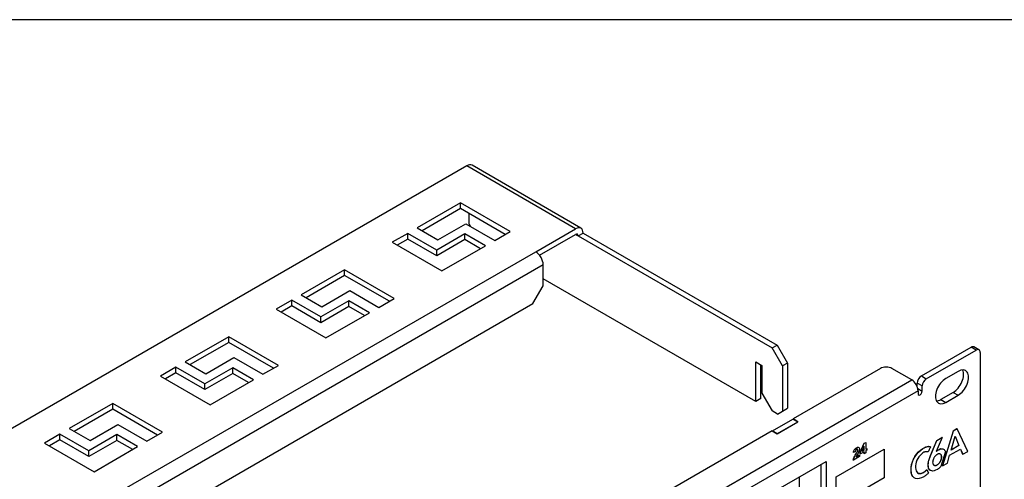
# Model space of a CAD drawing. Units: inches. Extents: x 0.6 to 16.4, y 0.7 to 10.3.
# Drawn here: x 3.6 to 6.4, y 9 to 10.3 of the extents above; entities that cross this region are included whole.
import ezdxf

# ---------------------------------------------------------------- set-up
doc = ezdxf.new("R2010")
doc.units = ezdxf.units.IN
doc.header["$MEASUREMENT"] = 0
for name, color, linetype in [('111483', 7, 'Continuous'), ('112193_BACK', 7, 'Continuous'), ('112193_FRONT', 7, 'Continuous'), ('112193_SILKSCREE', 7, 'Continuous'), ('Default', 7, 'Continuous'), ('FORMAT', 7, 'Continuous')]:
    doc.layers.add(name, color=color, linetype=linetype)

# ---------------------------------------------------------------- blocks, each defined once
blk = doc.blocks.new('SE')
at = {"layer": '112193_BACK', "color": 7, "linetype": 'Continuous'}
for p, q in [((5.72, 9.1365), (5.7777, 9.1698)), ((5.7341, 9.1284), (5.7918, 9.1617)), ((5.7777, 9.1698), (5.7918, 9.1617)), ((5.72, 9.1358), (5.72, 9.1365)), ((5.72, 9.1365), (5.7341, 9.1284)), ((5.7959, 9.005), (5.7959, 8.9112))]:
    blk.add_line(p, q, dxfattribs=at)
at = {"layer": '112193_FRONT', "color": 7, "linetype": 'Continuous'}
for p, q in [((6.1433, 9.2925), (6.2845, 9.3741)), ((6.1574, 9.2844), (6.2987, 9.3659)), ((6.2987, 9.3659), (6.2845, 9.3741)), ((6.307, 9.3668), (6.2929, 9.3749)), ((6.3104, 9.3591), (6.3104, 8.916)), ((6.0267, 9.3136), (5.7783, 9.1702)), ((6.1162, 9.281), (6.0597, 9.3136)), ((6.248, 9.3054), (6.2127, 9.285)), ((1.9955, 6.9019), (6.1162, 9.281)), ((6.1315, 9.2619), (6.1315, 9.2721)), ((6.1456, 9.264), (6.1315, 9.2721)), ((6.1433, 9.2925), (6.1574, 9.2844)), ((6.1338, 9.2504), (2.0132, 6.8713)), ((6.1332, 9.2562), (6.1456, 9.249)), ((6.1338, 9.2504), (6.1338, 9.2422)), ((6.1456, 9.249), (6.1456, 9.264)), ((6.2339, 9.2456), (6.1986, 9.2252)), ((6.2339, 9.2456), (6.248, 9.2375)), ((6.1986, 9.2252), (6.2127, 9.2171)), ((6.2127, 9.2171), (6.248, 9.2375)), ((5.7335, 9.128), (5.7924, 9.162)), ((5.7783, 9.1695), (5.7783, 9.1702)), ((5.7924, 9.162), (5.7783, 9.1702)), ((5.7194, 9.1362), (4.601, 8.4904)), ((5.7194, 9.1362), (5.7335, 9.128)), ((5.7359, 8.9703), (5.8725, 9.0492)), ((5.8725, 9.0492), (5.8725, 8.867)), ((5.8583, 8.8752), (5.8583, 9.041))]:
    blk.add_line(p, q, dxfattribs=at)
for centre, major_axis, start_param, end_param in [((6.2845, 9.3605), (-0.0083, -0.0144), 3.141593, 3.926991), ((6.2987, 9.3523), (-0.0083, -0.0144), 2.356194, 3.926991), ((6.0432, 9.3041), (0.0233, 0), 0.785398, 2.356194), ((6.2339, 9.2796), (-0.0208, -0.036), 0.785398, 2.795302), ((6.248, 9.2715), (-0.0208, -0.036), 0.785398, 3.926991), ((6.1162, 9.2606), (-0.0125, 0.0216), 3.926991, 5.497787), ((6.1433, 9.2789), (-0.0083, -0.0144), 3.926991, 5.497787), ((6.1574, 9.2708), (0.0083, 0.0144), 0.785398, 2.356194), ((6.2127, 9.2511), (0.0208, 0.036), 0.785398, 3.926991), ((6.1397, 9.2456), (0.00416, 0.00721), 2.356194, 5.497787), ((6.1986, 9.2592), (0.0208, 0.036), 3.487884, 3.926991)]:
    blk.add_ellipse(centre, major_axis=major_axis, ratio=0.57735, start_param=start_param, end_param=end_param, dxfattribs=at)
at = {"layer": '112193_SILKSCREE', "color": 7, "linetype": 'Continuous'}
for p, q in [((6.2337, 9.1357), (6.203, 9.0364)), ((6.234, 9.1356), (6.2033, 9.0362)), ((6.2446, 9.142), (6.2337, 9.1357)), ((6.234, 9.1356), (6.2337, 9.1357)), ((6.2449, 9.1418), (6.234, 9.1356)), ((6.2449, 9.1418), (6.2446, 9.142)), ((6.2753, 9.0779), (6.2449, 9.1418)), ((5.9696, 9.0754), (5.9808, 9.1009)), ((5.9699, 9.0753), (5.981, 9.1007)), ((5.9808, 9.1009), (5.985, 9.1033)), ((5.981, 9.1007), (5.9808, 9.1009)), ((5.981, 9.1007), (5.9852, 9.1031)), ((5.9852, 9.1031), (5.985, 9.1033)), ((5.9852, 9.1031), (5.9852, 9.0842)), ((6.1692, 9.0656), (6.1873, 9.1088)), ((6.1694, 9.0655), (6.1875, 9.1087)), ((6.2021, 9.1171), (6.1851, 9.0771)), ((6.1873, 9.1088), (6.2018, 9.1173)), ((6.1875, 9.1087), (6.1873, 9.1088)), ((6.1875, 9.1087), (6.2021, 9.1171)), ((6.2021, 9.1171), (6.2018, 9.1173)), ((6.228, 9.0816), (6.2391, 9.1212)), ((6.239, 9.1209), (6.2497, 9.0944)), ((6.2391, 9.1212), (6.2499, 9.0943)), ((5.9007, 9.0057), (6.0373, 9.0845)), ((5.901, 9.0055), (6.0375, 9.0844)), ((5.9506, 9.0743), (5.9504, 9.0744)), ((5.9555, 9.0765), (5.9506, 9.0743)), ((5.9699, 9.0753), (5.9696, 9.0754)), ((5.9696, 9.0705), (5.9696, 9.0754)), ((5.9804, 9.0765), (5.9699, 9.0704)), ((5.9699, 9.0704), (5.9699, 9.0753)), ((5.9804, 9.0916), (5.9745, 9.078)), ((5.9745, 9.078), (5.9804, 9.0814)), ((5.9747, 9.0783), (5.9802, 9.0815)), ((5.9802, 9.0815), (5.9802, 9.0911)), ((5.9804, 9.0814), (5.9802, 9.0815)), ((5.9802, 9.0706), (5.9802, 9.0763)), ((5.9804, 9.0814), (5.9804, 9.0916)), ((5.9804, 9.0704), (5.9804, 9.0765)), ((5.9852, 9.0732), (5.9804, 9.0704)), ((5.9852, 9.0844), (5.9882, 9.0862)), ((5.9852, 9.0842), (5.9884, 9.086)), ((5.9884, 9.0811), (5.9852, 9.0792)), ((5.9852, 9.0792), (5.9852, 9.0732)), ((5.9884, 9.086), (5.9882, 9.0862)), ((5.9884, 9.086), (5.9884, 9.0811)), ((6.0375, 9.0844), (6.0373, 9.0845)), ((6.0375, 9.0844), (6.0375, 9.0028)), ((6.1298, 9.0699), (6.1351, 9.0761)), ((6.13, 9.0698), (6.1354, 9.076)), ((6.1351, 9.0761), (6.1411, 9.0815)), ((6.1354, 9.076), (6.1351, 9.0761)), ((6.1354, 9.076), (6.1413, 9.0814)), ((6.1411, 9.0815), (6.1476, 9.0862)), ((6.1413, 9.0814), (6.1411, 9.0815)), ((6.1413, 9.0814), (6.1478, 9.086)), ((6.1477, 9.0734), (6.1435, 9.0701)), ((6.1476, 9.0862), (6.1513, 9.0883)), ((6.1478, 9.086), (6.1476, 9.0862)), ((6.1505, 9.0751), (6.1477, 9.0734)), ((6.1478, 9.086), (6.1515, 9.0881)), ((6.1518, 9.0757), (6.1505, 9.0751)), ((6.1513, 9.0883), (6.1537, 9.0894)), ((6.1515, 9.0881), (6.1513, 9.0883)), ((6.1515, 9.0881), (6.1539, 9.0893)), ((6.1532, 9.0762), (6.1518, 9.0757)), ((6.1546, 9.0766), (6.1532, 9.0762)), ((6.1537, 9.0894), (6.1561, 9.0904)), ((6.1539, 9.0893), (6.1537, 9.0894)), ((6.1539, 9.0893), (6.1563, 9.0902)), ((6.156, 9.0768), (6.1546, 9.0766)), ((6.1574, 9.0769), (6.156, 9.0768)), ((6.1561, 9.0904), (6.1584, 9.0911)), ((6.1563, 9.0902), (6.1561, 9.0904)), ((6.1563, 9.0902), (6.1586, 9.0909)), ((6.1588, 9.0768), (6.1574, 9.0769)), ((6.1584, 9.0911), (6.1607, 9.0915)), ((6.1586, 9.0909), (6.1584, 9.0911)), ((6.1586, 9.0909), (6.1609, 9.0914)), ((6.1603, 9.0766), (6.1588, 9.0768)), ((6.1617, 9.0762), (6.1603, 9.0766)), ((6.1607, 9.0915), (6.1629, 9.0917)), ((6.1609, 9.0914), (6.1607, 9.0915)), ((6.1609, 9.0914), (6.1631, 9.0916)), ((6.1627, 9.0767), (6.1617, 9.0762)), ((6.1634, 9.0783), (6.1627, 9.0767)), ((6.1631, 9.0916), (6.1629, 9.0917)), ((6.1629, 9.0917), (6.165, 9.0917)), ((6.1631, 9.0916), (6.1653, 9.0915)), ((6.1642, 9.08), (6.1634, 9.0783)), ((6.165, 9.0816), (6.1642, 9.08)), ((6.1653, 9.0915), (6.165, 9.0917)), ((6.165, 9.0917), (6.1671, 9.0913)), ((6.1658, 9.0832), (6.165, 9.0816)), ((6.1653, 9.0915), (6.1673, 9.0912)), ((6.1666, 9.0848), (6.1658, 9.0832)), ((6.1675, 9.0863), (6.1666, 9.0848)), ((6.1673, 9.0912), (6.1671, 9.0913)), ((6.1671, 9.0913), (6.1691, 9.0908)), ((6.1673, 9.0912), (6.1693, 9.0906)), ((6.1685, 9.0879), (6.1675, 9.0863)), ((6.1694, 9.0894), (6.1685, 9.0879)), ((6.1693, 9.0906), (6.1691, 9.0908)), ((6.1693, 9.0906), (6.1694, 9.0894)), ((6.1851, 9.0771), (6.1856, 9.0776)), ((6.1854, 9.0778), (6.186, 9.0783)), ((6.1856, 9.0776), (6.1854, 9.0778)), ((6.1854, 9.0778), (6.1854, 9.0778)), ((6.1856, 9.0776), (6.1862, 9.0782)), ((6.186, 9.0783), (6.1866, 9.0788)), ((6.1862, 9.0782), (6.186, 9.0783)), ((6.1862, 9.0782), (6.1868, 9.0787)), ((6.1866, 9.0788), (6.1873, 9.0794)), ((6.1868, 9.0787), (6.1866, 9.0788)), ((6.1868, 9.0787), (6.1875, 9.0792)), ((6.1873, 9.0794), (6.188, 9.0799)), ((6.1875, 9.0792), (6.1873, 9.0794)), ((6.1875, 9.0792), (6.1882, 9.0798)), ((6.188, 9.0799), (6.1887, 9.0804)), ((6.1882, 9.0798), (6.188, 9.0799)), ((6.1882, 9.0798), (6.1889, 9.0803)), ((6.1887, 9.0804), (6.1894, 9.0809)), ((6.1889, 9.0803), (6.1887, 9.0804)), ((6.1889, 9.0803), (6.1897, 9.0808)), ((6.1894, 9.0809), (6.1902, 9.0814)), ((6.1897, 9.0808), (6.1894, 9.0809)), ((6.1897, 9.0808), (6.1904, 9.0813)), ((6.1902, 9.0814), (6.1909, 9.0819)), ((6.1904, 9.0813), (6.1902, 9.0814)), ((6.1904, 9.0813), (6.1912, 9.0818)), ((6.1909, 9.0819), (6.1916, 9.0823)), ((6.1912, 9.0818), (6.1909, 9.0819)), ((6.1912, 9.0818), (6.1919, 9.0822)), ((6.1916, 9.0823), (6.1945, 9.0838)), ((6.1919, 9.0822), (6.1916, 9.0823)), ((6.1919, 9.0822), (6.1947, 9.0836)), ((6.1945, 9.0838), (6.1971, 9.0847)), ((6.1947, 9.0836), (6.1945, 9.0838)), ((6.1947, 9.0836), (6.1974, 9.0846)), ((6.1971, 9.0847), (6.1996, 9.0852)), ((6.1974, 9.0846), (6.1971, 9.0847)), ((6.1974, 9.0846), (6.1999, 9.085)), ((6.2118, 9.077), (6.1986, 9.0344)), ((6.1999, 9.085), (6.1996, 9.0852)), ((6.1996, 9.0852), (6.202, 9.0852)), ((6.1999, 9.085), (6.2022, 9.0851)), ((6.2022, 9.0851), (6.202, 9.0852)), ((6.202, 9.0852), (6.2041, 9.0848)), ((6.2022, 9.0851), (6.2043, 9.0847)), ((6.2043, 9.0847), (6.2041, 9.0848)), ((6.2041, 9.0848), (6.2061, 9.084)), ((6.2043, 9.0847), (6.2063, 9.0839)), ((6.2063, 9.0839), (6.2061, 9.084)), ((6.2063, 9.0839), (6.208, 9.0827)), ((6.208, 9.0827), (6.2095, 9.0811)), ((6.2095, 9.0811), (6.2108, 9.0792)), ((6.2108, 9.0792), (6.2118, 9.077)), ((6.2237, 9.0667), (6.2543, 9.0844)), ((6.2499, 9.0943), (6.228, 9.0816)), ((6.2497, 9.0944), (6.2281, 9.082)), ((6.2499, 9.0943), (6.2497, 9.0944)), ((6.2542, 9.0843), (6.2607, 9.0697)), ((6.2543, 9.0844), (6.2609, 9.0695)), ((6.2609, 9.0695), (6.2753, 9.0778)), ((6.2753, 9.0778), (6.2753, 9.0779)), ((5.9501, 9.0529), (5.9498, 9.0531)), ((5.9674, 9.0629), (5.9501, 9.0529)), ((5.9576, 9.0626), (5.9674, 9.0682)), ((5.9578, 9.0629), (5.9672, 9.0684)), ((5.9674, 9.0682), (5.9672, 9.0684)), ((5.9674, 9.0682), (5.9674, 9.0629)), ((5.9699, 9.0704), (5.9696, 9.0705)), ((5.9804, 9.0704), (5.9802, 9.0706)), ((6.1156, 9.0404), (6.1179, 9.0483)), ((6.1158, 9.0402), (6.1181, 9.0482)), ((6.1179, 9.0483), (6.121, 9.056)), ((6.1181, 9.0482), (6.1179, 9.0483)), ((6.1181, 9.0482), (6.1213, 9.0558)), ((6.121, 9.056), (6.125, 9.0632)), ((6.1213, 9.0558), (6.121, 9.056)), ((6.1213, 9.0558), (6.1253, 9.0631)), ((6.125, 9.0632), (6.1298, 9.0699)), ((6.1253, 9.0631), (6.125, 9.0632)), ((6.1253, 9.0631), (6.13, 9.0698)), ((6.1289, 9.0472), (6.1275, 9.042)), ((6.1308, 9.0524), (6.1289, 9.0472)), ((6.13, 9.0698), (6.1298, 9.0699)), ((6.1333, 9.0573), (6.1308, 9.0524)), ((6.1362, 9.062), (6.1333, 9.0573)), ((6.1396, 9.0663), (6.1362, 9.062)), ((6.1435, 9.0701), (6.1396, 9.0663)), ((6.1627, 9.042), (6.1629, 9.0445)), ((6.1629, 9.0445), (6.1633, 9.0471)), ((6.1632, 9.0444), (6.1629, 9.0445)), ((6.1629, 9.0418), (6.1632, 9.0444)), ((6.1632, 9.0444), (6.1635, 9.0469)), ((6.1633, 9.0471), (6.1638, 9.0496)), ((6.1635, 9.0469), (6.1633, 9.0471)), ((6.1635, 9.0469), (6.164, 9.0495)), ((6.1638, 9.0496), (6.1644, 9.0522)), ((6.164, 9.0495), (6.1638, 9.0496)), ((6.164, 9.0495), (6.1647, 9.052)), ((6.1644, 9.0522), (6.1652, 9.0548)), ((6.1647, 9.052), (6.1644, 9.0522)), ((6.1647, 9.052), (6.1654, 9.0546)), ((6.1652, 9.0548), (6.1661, 9.0574)), ((6.1654, 9.0546), (6.1652, 9.0548)), ((6.1654, 9.0546), (6.1663, 9.0573)), ((6.1661, 9.0574), (6.167, 9.0601)), ((6.1663, 9.0573), (6.1661, 9.0574)), ((6.1663, 9.0573), (6.1673, 9.0599)), ((6.167, 9.0601), (6.1681, 9.0628)), ((6.1673, 9.0599), (6.167, 9.0601)), ((6.1673, 9.0599), (6.1683, 9.0627)), ((6.1681, 9.0628), (6.1692, 9.0656)), ((6.1683, 9.0627), (6.1681, 9.0628)), ((6.1683, 9.0627), (6.1694, 9.0655)), ((6.1694, 9.0655), (6.1692, 9.0656)), ((6.1755, 9.048), (6.1754, 9.0468)), ((6.1754, 9.0468), (6.1755, 9.0456)), ((6.1756, 9.0493), (6.1755, 9.048)), ((6.1755, 9.0456), (6.1756, 9.0445)), ((6.1758, 9.0506), (6.1756, 9.0493)), ((6.1756, 9.0445), (6.1758, 9.0434)), ((6.1761, 9.0519), (6.1758, 9.0506)), ((6.1764, 9.0531), (6.1761, 9.0519)), ((6.1769, 9.0544), (6.1764, 9.0531)), ((6.1774, 9.0557), (6.1769, 9.0544)), ((6.1779, 9.057), (6.1774, 9.0557)), ((6.1785, 9.0582), (6.1779, 9.057)), ((6.1792, 9.0595), (6.1785, 9.0582)), ((6.1799, 9.0607), (6.1792, 9.0595)), ((6.1807, 9.0618), (6.1799, 9.0607)), ((6.1815, 9.0629), (6.1807, 9.0618)), ((6.1824, 9.064), (6.1815, 9.0629)), ((6.1833, 9.065), (6.1824, 9.064)), ((6.1842, 9.066), (6.1833, 9.065)), ((6.1852, 9.0669), (6.1842, 9.066)), ((6.1862, 9.0677), (6.1852, 9.0669)), ((6.1872, 9.0684), (6.1862, 9.0677)), ((6.1883, 9.0691), (6.1872, 9.0684)), ((6.1893, 9.0696), (6.1883, 9.0691)), ((6.1904, 9.0701), (6.1893, 9.0696)), ((6.1914, 9.0704), (6.1904, 9.0701)), ((6.1923, 9.0707), (6.1914, 9.0704)), ((6.1933, 9.0708), (6.1923, 9.0707)), ((6.1931, 9.0436), (6.194, 9.0446)), ((6.1942, 9.0708), (6.1933, 9.0708)), ((6.1933, 9.0434), (6.1942, 9.0444)), ((6.194, 9.0446), (6.1948, 9.0456)), ((6.1942, 9.0444), (6.194, 9.0446)), ((6.1951, 9.0708), (6.1942, 9.0708)), ((6.1942, 9.0444), (6.1951, 9.0455)), ((6.1948, 9.0456), (6.1956, 9.0468)), ((6.1951, 9.0455), (6.1948, 9.0456)), ((6.1959, 9.0706), (6.1951, 9.0708)), ((6.1951, 9.0455), (6.1959, 9.0466)), ((6.1956, 9.0468), (6.1964, 9.0479)), ((6.1959, 9.0466), (6.1956, 9.0468)), ((6.1967, 9.0703), (6.1959, 9.0706)), ((6.1959, 9.0466), (6.1967, 9.0478)), ((6.1964, 9.0479), (6.1971, 9.0491)), ((6.1967, 9.0478), (6.1964, 9.0479)), ((6.1974, 9.07), (6.1967, 9.0703)), ((6.1967, 9.0478), (6.1974, 9.049)), ((6.1971, 9.0491), (6.1978, 9.0503)), ((6.1974, 9.049), (6.1971, 9.0491)), ((6.1978, 9.0697), (6.1973, 9.07)), ((6.1981, 9.0695), (6.1974, 9.07)), ((6.1974, 9.049), (6.1981, 9.0502)), ((6.1981, 9.0695), (6.1978, 9.0697)), ((6.1984, 9.0691), (6.1978, 9.0697)), ((6.1978, 9.0503), (6.1984, 9.0516)), ((6.1981, 9.0502), (6.1978, 9.0503)), ((6.1987, 9.069), (6.1981, 9.0695)), ((6.1981, 9.0502), (6.1987, 9.0514)), ((6.1987, 9.069), (6.1984, 9.0691)), ((6.199, 9.0685), (6.1984, 9.0691)), ((6.1984, 9.0516), (6.199, 9.0529)), ((6.1987, 9.0514), (6.1984, 9.0516)), ((6.1992, 9.0683), (6.1987, 9.069)), ((6.1987, 9.0514), (6.1992, 9.0527)), ((6.1992, 9.0683), (6.199, 9.0685)), ((6.1995, 9.0678), (6.199, 9.0685)), ((6.199, 9.0529), (6.1995, 9.0541)), ((6.1992, 9.0527), (6.199, 9.0529)), ((6.1997, 9.0676), (6.1992, 9.0683)), ((6.1992, 9.0527), (6.1997, 9.054)), ((6.1997, 9.0676), (6.1995, 9.0678)), ((6.1999, 9.067), (6.1995, 9.0678)), ((6.1995, 9.0541), (6.1999, 9.0554)), ((6.1997, 9.054), (6.1995, 9.0541)), ((6.2001, 9.0668), (6.1997, 9.0676)), ((6.1997, 9.054), (6.2001, 9.0553)), ((6.2001, 9.0668), (6.1999, 9.067)), ((6.2003, 9.0661), (6.1999, 9.067)), ((6.1999, 9.0554), (6.2003, 9.0567)), ((6.2001, 9.0553), (6.1999, 9.0554)), ((6.2005, 9.066), (6.2001, 9.0668)), ((6.2001, 9.0553), (6.2005, 9.0566)), ((6.2005, 9.066), (6.2003, 9.0661)), ((6.2006, 9.0651), (6.2003, 9.0661)), ((6.2003, 9.0567), (6.2006, 9.058)), ((6.2005, 9.0566), (6.2003, 9.0567)), ((6.2008, 9.065), (6.2005, 9.066)), ((6.2005, 9.0566), (6.2008, 9.0579)), ((6.2008, 9.065), (6.2006, 9.0651)), ((6.2008, 9.0641), (6.2006, 9.0651)), ((6.2006, 9.058), (6.2008, 9.0593)), ((6.2008, 9.0579), (6.2006, 9.058)), ((6.201, 9.064), (6.2008, 9.065)), ((6.201, 9.064), (6.2008, 9.0641)), ((6.2009, 9.063), (6.2008, 9.0641)), ((6.2008, 9.0593), (6.2009, 9.0605)), ((6.201, 9.0591), (6.2008, 9.0593)), ((6.2008, 9.0579), (6.201, 9.0591)), ((6.2011, 9.0628), (6.2009, 9.063)), ((6.2009, 9.0618), (6.2009, 9.063)), ((6.2012, 9.0616), (6.2009, 9.0618)), ((6.2009, 9.0605), (6.2009, 9.0618)), ((6.2011, 9.0604), (6.2009, 9.0605)), ((6.2011, 9.0628), (6.201, 9.064)), ((6.201, 9.0591), (6.2011, 9.0604)), ((6.2012, 9.0616), (6.2011, 9.0628)), ((6.2011, 9.0604), (6.2012, 9.0616)), ((6.2033, 9.0362), (6.2173, 9.0444)), ((6.2173, 9.0444), (6.2237, 9.0667)), ((6.2609, 9.0695), (6.2607, 9.0697)), ((6.1139, 9.0241), (6.1142, 9.0322)), ((6.1141, 9.0239), (6.1139, 9.0241)), ((6.1146, 9.0169), (6.1139, 9.0241)), ((6.1141, 9.0239), (6.1144, 9.0321)), ((6.1148, 9.0167), (6.1141, 9.0239)), ((6.1142, 9.0322), (6.1156, 9.0404)), ((6.1144, 9.0321), (6.1142, 9.0322)), ((6.1144, 9.0321), (6.1158, 9.0402)), ((6.1148, 9.0167), (6.1146, 9.0169)), ((6.1163, 9.0109), (6.1146, 9.0169)), ((6.1165, 9.0108), (6.1148, 9.0167)), ((6.1158, 9.0402), (6.1156, 9.0404)), ((6.1268, 9.0368), (6.1267, 9.0316)), ((6.1267, 9.0316), (6.1273, 9.0267)), ((6.1275, 9.042), (6.1268, 9.0368)), ((6.1273, 9.0267), (6.1284, 9.0226)), ((6.1284, 9.0226), (6.1302, 9.0193)), ((6.1302, 9.0193), (6.1325, 9.0168)), ((6.1325, 9.0169), (6.1351, 9.0154)), ((6.1325, 9.0168), (6.1354, 9.0153)), ((6.1422, 9.0151), (6.1463, 9.0164)), ((6.1424, 9.015), (6.1465, 9.0163)), ((6.1463, 9.0164), (6.1498, 9.0182)), ((6.1465, 9.0163), (6.1463, 9.0164)), ((6.1465, 9.0163), (6.1501, 9.0181)), ((6.1498, 9.0182), (6.1508, 9.0189)), ((6.1501, 9.0181), (6.1498, 9.0182)), ((6.1501, 9.0181), (6.1511, 9.0187)), ((6.1508, 9.0189), (6.1518, 9.0195)), ((6.1511, 9.0187), (6.1508, 9.0189)), ((6.1511, 9.0187), (6.1521, 9.0194)), ((6.1518, 9.0195), (6.1528, 9.0203)), ((6.1521, 9.0194), (6.1518, 9.0195)), ((6.1521, 9.0194), (6.1531, 9.0202)), ((6.1528, 9.0203), (6.1538, 9.0211)), ((6.1531, 9.0202), (6.1528, 9.0203)), ((6.1531, 9.0202), (6.1541, 9.021)), ((6.1538, 9.0211), (6.1548, 9.022)), ((6.1541, 9.021), (6.1538, 9.0211)), ((6.1541, 9.021), (6.1551, 9.0218)), ((6.1548, 9.022), (6.1558, 9.0229)), ((6.1551, 9.0218), (6.1548, 9.022)), ((6.1551, 9.0218), (6.1561, 9.0228)), ((6.1558, 9.0229), (6.1568, 9.0239)), ((6.1561, 9.0228), (6.1558, 9.0229)), ((6.1561, 9.0228), (6.1571, 9.0238)), ((6.1568, 9.0239), (6.1578, 9.025)), ((6.1571, 9.0238), (6.1568, 9.0239)), ((6.1571, 9.0238), (6.1581, 9.0248)), ((6.1578, 9.025), (6.1587, 9.0257)), ((6.1581, 9.0248), (6.1578, 9.025)), ((6.1581, 9.0248), (6.1589, 9.0255)), ((6.1589, 9.0255), (6.1587, 9.0257)), ((6.1589, 9.0255), (6.1594, 9.0243)), ((6.1594, 9.0243), (6.1598, 9.0232)), ((6.1598, 9.0232), (6.1603, 9.0221)), ((6.1603, 9.0221), (6.1608, 9.0211)), ((6.1608, 9.0211), (6.1614, 9.0201)), ((6.1614, 9.0201), (6.162, 9.0193)), ((6.162, 9.0193), (6.1628, 9.0186)), ((6.1626, 9.0394), (6.1627, 9.042)), ((6.1629, 9.0393), (6.1626, 9.0394)), ((6.1629, 9.0346), (6.1626, 9.0394)), ((6.1629, 9.0418), (6.1627, 9.042)), ((6.1628, 9.0186), (6.1636, 9.018)), ((6.1629, 9.0393), (6.1629, 9.0418)), ((6.1632, 9.0345), (6.1629, 9.0393)), ((6.1632, 9.0345), (6.1629, 9.0346)), ((6.1638, 9.0306), (6.1629, 9.0346)), ((6.1644, 9.0176), (6.1629, 9.0158)), ((6.164, 9.0305), (6.1632, 9.0345)), ((6.1635, 9.0181), (6.1642, 9.0177)), ((6.1636, 9.018), (6.1644, 9.0176)), ((6.164, 9.0305), (6.1638, 9.0306)), ((6.1653, 9.0273), (6.1638, 9.0306)), ((6.1655, 9.0272), (6.164, 9.0305)), ((6.1644, 9.0176), (6.1642, 9.0177)), ((6.1655, 9.0272), (6.1653, 9.0273)), ((6.1672, 9.0249), (6.1653, 9.0273)), ((6.1674, 9.0247), (6.1655, 9.0272)), ((6.1674, 9.0247), (6.1672, 9.0249)), ((6.1696, 9.0231), (6.1672, 9.0249)), ((6.1699, 9.023), (6.1674, 9.0247)), ((6.1699, 9.023), (6.1696, 9.0231)), ((6.1728, 9.0221), (6.1699, 9.023)), ((6.176, 9.0219), (6.1728, 9.0221)), ((6.1758, 9.0434), (6.1761, 9.0425)), ((6.1797, 9.0225), (6.176, 9.0219)), ((6.1761, 9.0425), (6.1764, 9.0416)), ((6.1764, 9.0416), (6.1769, 9.0408)), ((6.1769, 9.0408), (6.1774, 9.0401)), ((6.1774, 9.0401), (6.1779, 9.0395)), ((6.1779, 9.0395), (6.1785, 9.0389)), ((6.1785, 9.0389), (6.1792, 9.0385)), ((6.1791, 9.0385), (6.1797, 9.0382)), ((6.1792, 9.0385), (6.1799, 9.0381)), ((6.1799, 9.0381), (6.1797, 9.0382)), ((6.1797, 9.0382), (6.1805, 9.038)), ((6.1837, 9.0239), (6.1797, 9.0225)), ((6.1799, 9.0381), (6.1807, 9.0378)), ((6.1807, 9.0378), (6.1805, 9.038)), ((6.1805, 9.038), (6.1813, 9.0378)), ((6.1807, 9.0378), (6.1815, 9.0377)), ((6.1815, 9.0377), (6.1813, 9.0378)), ((6.1813, 9.0378), (6.1822, 9.0377)), ((6.1815, 9.0377), (6.1824, 9.0376)), ((6.1822, 9.0377), (6.1831, 9.0378)), ((6.1824, 9.0376), (6.1822, 9.0377)), ((6.1824, 9.0376), (6.1833, 9.0376)), ((6.1831, 9.0378), (6.184, 9.0379)), ((6.1833, 9.0376), (6.1831, 9.0378)), ((6.1833, 9.0376), (6.1842, 9.0378)), ((6.188, 9.026), (6.1837, 9.0239)), ((6.184, 9.0379), (6.185, 9.0381)), ((6.1842, 9.0378), (6.184, 9.0379)), ((6.1842, 9.0378), (6.1852, 9.038)), ((6.185, 9.0381), (6.186, 9.0385)), ((6.1852, 9.038), (6.185, 9.0381)), ((6.1852, 9.038), (6.1862, 9.0384)), ((6.186, 9.0385), (6.187, 9.0389)), ((6.1862, 9.0384), (6.186, 9.0385)), ((6.1862, 9.0384), (6.1872, 9.0388)), ((6.187, 9.0389), (6.1881, 9.0395)), ((6.1872, 9.0388), (6.187, 9.0389)), ((6.1872, 9.0388), (6.1883, 9.0394)), ((6.1891, 9.0267), (6.188, 9.026)), ((6.1881, 9.0395), (6.1891, 9.0402)), ((6.1883, 9.0394), (6.1881, 9.0395)), ((6.1883, 9.0394), (6.1893, 9.04)), ((6.1891, 9.0402), (6.1901, 9.0409)), ((6.1893, 9.04), (6.1891, 9.0402)), ((6.1903, 9.0275), (6.1891, 9.0267)), ((6.1893, 9.04), (6.1904, 9.0408)), ((6.1901, 9.0409), (6.1911, 9.0417)), ((6.1904, 9.0408), (6.1901, 9.0409)), ((6.1914, 9.0282), (6.1903, 9.0275)), ((6.1904, 9.0408), (6.1914, 9.0416)), ((6.1911, 9.0417), (6.1921, 9.0426)), ((6.1914, 9.0416), (6.1911, 9.0417)), ((6.1914, 9.0416), (6.1923, 9.0425)), ((6.1925, 9.029), (6.1914, 9.0282)), ((6.1921, 9.0426), (6.1931, 9.0436)), ((6.1923, 9.0425), (6.1921, 9.0426)), ((6.1923, 9.0425), (6.1933, 9.0434)), ((6.1936, 9.0298), (6.1925, 9.029)), ((6.1933, 9.0434), (6.1931, 9.0436)), ((6.1946, 9.0307), (6.1936, 9.0298)), ((6.1957, 9.0316), (6.1946, 9.0307)), ((6.1967, 9.0325), (6.1957, 9.0316)), ((6.1977, 9.0335), (6.1967, 9.0325)), ((6.1986, 9.0344), (6.1977, 9.0335)), ((6.2033, 9.0362), (6.203, 9.0364)), ((5.901, 9.0055), (5.9007, 9.0057)), ((5.9007, 8.9241), (5.9007, 9.0057)), ((5.901, 8.924), (5.901, 9.0055)), ((6.0375, 9.0028), (5.901, 8.924)), ((6.1165, 9.0108), (6.1163, 9.0109)), ((6.1189, 9.0062), (6.1163, 9.0109)), ((6.1192, 9.0061), (6.1165, 9.0108)), ((6.1192, 9.0061), (6.1189, 9.0062)), ((6.1224, 9.0028), (6.1189, 9.0062)), ((6.1226, 9.0027), (6.1192, 9.0061)), ((6.1226, 9.0027), (6.1224, 9.0028)), ((6.1269, 9.0006), (6.1226, 9.0027)), ((6.1319, 8.9998), (6.1269, 9.0006)), ((6.1375, 9.0004), (6.1319, 8.9998)), ((6.1354, 9.0153), (6.1351, 9.0154)), ((6.1351, 9.0154), (6.1384, 9.0148)), ((6.1354, 9.0153), (6.1387, 9.0146)), ((6.1437, 9.0024), (6.1375, 9.0004)), ((6.1384, 9.0148), (6.1422, 9.0151)), ((6.1387, 9.0146), (6.1384, 9.0148)), ((6.1387, 9.0146), (6.1424, 9.015)), ((6.1424, 9.015), (6.1422, 9.0151)), ((6.1499, 9.0055), (6.1437, 9.0024)), ((6.1516, 9.0065), (6.1499, 9.0055)), ((6.1533, 9.0076), (6.1516, 9.0065)), ((6.155, 9.0088), (6.1533, 9.0076)), ((6.1566, 9.01), (6.155, 9.0088)), ((6.1582, 9.0113), (6.1566, 9.01)), ((6.1598, 9.0127), (6.1582, 9.0113)), ((6.1613, 9.0142), (6.1598, 9.0127)), ((6.1629, 9.0158), (6.1613, 9.0142))]:
    blk.add_line(p, q, dxfattribs=at)
for points, knots in [([(5.9498, 9.0531), (5.95, 9.0552), (5.9506, 9.0574), (5.9515, 9.0597), (5.9525, 9.0621), (5.9543, 9.0655), (5.9571, 9.0701), (5.9593, 9.0737), (5.9607, 9.0762), (5.9612, 9.0773), (5.9619, 9.0789), (5.9622, 9.0802), (5.9622, 9.0827), (5.9619, 9.0835), (5.9611, 9.0839), (5.9609, 9.084), (5.9606, 9.084)], [0, 0, 0, 0, 0.1530417, 0.1530417, 0.1530417, 0.3962372, 0.3962372, 0.3962372, 0.5678534, 0.5678534, 0.5678534, 0.6480587, 0.6480587, 0.7337016, 0.7337016, 0.763589, 0.763589, 0.763589, 0.763589]), ([(5.9501, 9.0529), (5.9503, 9.055), (5.9508, 9.0573), (5.9518, 9.0596), (5.9527, 9.0619), (5.9546, 9.0654), (5.9573, 9.0699), (5.9595, 9.0736), (5.9609, 9.076), (5.9614, 9.0772), (5.9621, 9.0787), (5.9624, 9.0801), (5.9624, 9.0825), (5.9621, 9.0833), (5.9609, 9.084), (5.9601, 9.0839), (5.9591, 9.0833), (5.958, 9.0827), (5.9572, 9.0818), (5.9566, 9.0808), (5.956, 9.0797), (5.9556, 9.0783), (5.9555, 9.0765)], [0, 0, 0, 0, 0.153042, 0.153042, 0.153042, 0.396237, 0.396237, 0.396237, 0.567853, 0.567853, 0.567853, 0.648059, 0.648059, 0.733702, 0.733702, 0.821863, 0.821863, 0.821863, 0.901755, 0.901755, 0.901755, 1, 1, 1, 1]), ([(5.9504, 9.0744), (5.9507, 9.0778), (5.9516, 9.0805), (5.9532, 9.0828), (5.9547, 9.0851), (5.9566, 9.0869), (5.9613, 9.0896), (5.9631, 9.09), (5.9645, 9.0895)], [0, 0, 0, 0, 0.1561818, 0.1561818, 0.1561818, 0.2972422, 0.2972422, 0.4365762, 0.4365762, 0.4365762, 0.4365762]), ([(5.9506, 9.0743), (5.9509, 9.0776), (5.9518, 9.0804), (5.9534, 9.0827), (5.9549, 9.085), (5.9569, 9.0868), (5.9618, 9.0896), (5.9638, 9.0899), (5.9652, 9.0892), (5.9667, 9.0885), (5.9674, 9.0869), (5.9674, 9.0832), (5.9672, 9.0818), (5.9668, 9.0804), (5.9663, 9.0789), (5.9657, 9.0773), (5.9648, 9.0754), (5.9642, 9.0742), (5.9631, 9.0723), (5.9616, 9.0697), (5.96, 9.0672), (5.959, 9.0655), (5.9586, 9.0647), (5.9582, 9.0639), (5.9578, 9.0632), (5.9576, 9.0626)], [0, 0, 0, 0, 0.156182, 0.156182, 0.156182, 0.297242, 0.297242, 0.452931, 0.452931, 0.452931, 0.58848, 0.58848, 0.665936, 0.665936, 0.665936, 0.756268, 0.756268, 0.756268, 0.864325, 0.864325, 0.864325, 0.96044, 0.96044, 0.96044, 1, 1, 1, 1])]:
    blk.add_open_spline(points, degree=3, knots=knots, dxfattribs=at)
blk = doc.blocks.new('SE4')
at = {"layer": '111483', "color": 7, "linetype": 'Continuous'}
for p, q in [((4.8503, 9.89), (0.8266, 7.5669)), ((5.1599, 9.7112), (4.8503, 9.89)), ((5.175, 9.7127), (4.8654, 9.8915)), ((4.8329, 9.7847), (4.7092, 9.7134)), ((4.8329, 9.7685), (4.8329, 9.7847)), ((4.9741, 9.7032), (4.8329, 9.7847)), ((4.8329, 9.7685), (4.7233, 9.7052)), ((4.9601, 9.695), (4.8329, 9.7685)), ((4.8576, 9.7242), (4.8576, 9.7542)), ((4.7681, 9.6794), (4.8477, 9.7253)), ((4.8477, 9.7253), (4.9301, 9.6777)), ((4.8576, 9.7242), (4.8616, 9.7173)), ((4.6826, 9.698), (4.6386, 9.6726)), ((4.6826, 9.6817), (4.6826, 9.698)), ((4.765, 9.6504), (4.6826, 9.698)), ((4.7092, 9.7134), (4.7681, 9.6794)), ((4.8446, 9.6964), (4.765, 9.6504)), ((4.8446, 9.6801), (4.8446, 9.6964)), ((4.9035, 9.6624), (4.8446, 9.6964)), ((4.9301, 9.6777), (4.9741, 9.7032)), ((5.0465, 9.6457), (5.1599, 9.7112)), ((5.0576, 9.6358), (5.1599, 9.6949)), ((5.1599, 9.6949), (5.1672, 9.6907)), ((5.1672, 9.6907), (5.1813, 9.6988)), ((5.1672, 9.6907), (5.7194, 9.3719)), ((5.1813, 9.6988), (5.7335, 9.38)), ((4.6386, 9.6726), (4.7799, 9.591)), ((4.6826, 9.6817), (4.6527, 9.6644)), ((4.765, 9.6342), (4.6826, 9.6817)), ((4.8446, 9.6801), (4.765, 9.6342)), ((4.7799, 9.591), (4.9035, 9.6624)), ((4.8894, 9.6542), (4.8446, 9.6801)), ((1.2496, 7.4536), (5.0465, 9.6457)), ((4.765, 9.6342), (4.765, 9.6504)), ((5.0679, 9.6087), (1.271, 7.4166)), ((5.0679, 9.5491), (5.0679, 9.6087)), ((4.5032, 9.5944), (4.3796, 9.523)), ((4.5032, 9.5781), (4.3937, 9.5149)), ((4.5032, 9.5781), (4.5032, 9.5944)), ((4.6445, 9.5128), (4.5032, 9.5944)), ((4.6304, 9.5047), (4.5032, 9.5781)), ((5.0385, 9.4982), (5.0679, 9.5491)), ((5.6723, 9.2199), (5.0679, 9.5688)), ((4.3796, 9.523), (4.4384, 9.489)), ((4.4384, 9.489), (4.518, 9.535)), ((4.518, 9.535), (4.6004, 9.4874)), ((1.3005, 7.34), (5.0385, 9.4982)), ((4.353, 9.5077), (4.3089, 9.4822)), ((4.4354, 9.4601), (4.353, 9.5077)), ((4.353, 9.4914), (4.353, 9.5077)), ((4.515, 9.506), (4.4354, 9.4601)), ((4.515, 9.4898), (4.515, 9.506)), ((4.5738, 9.4721), (4.515, 9.506)), ((4.6004, 9.4874), (4.6445, 9.5128)), ((4.3089, 9.4822), (4.4502, 9.4007)), ((4.353, 9.4914), (4.323, 9.4741)), ((4.4354, 9.4438), (4.353, 9.4914)), ((4.515, 9.4898), (4.4354, 9.4438)), ((4.4502, 9.4007), (4.5738, 9.4721)), ((4.5598, 9.4639), (4.515, 9.4898)), ((4.4354, 9.4438), (4.4354, 9.4601)), ((4.1735, 9.4041), (4.0499, 9.3327)), ((4.1735, 9.3878), (4.064, 9.3246)), ((4.1735, 9.3878), (4.1735, 9.4041)), ((4.3148, 9.3225), (4.1735, 9.4041)), ((4.3007, 9.3144), (4.1735, 9.3878)), ((5.7194, 9.3719), (5.7335, 9.38)), ((5.7335, 9.38), (5.7629, 9.3291)), ((5.7488, 9.3209), (5.7194, 9.3719)), ((4.0499, 9.3327), (4.1088, 9.2987)), ((4.1088, 9.2987), (4.1884, 9.3447)), ((4.1884, 9.3447), (4.2708, 9.2971)), ((5.6723, 9.3327), (5.69, 9.3225)), ((5.6723, 9.2199), (5.6723, 9.3327)), ((5.6864, 9.228), (5.6864, 9.3246)), ((5.7629, 9.3291), (5.7488, 9.3209)), ((5.7629, 9.3291), (5.7629, 9.2007)), ((4.0233, 9.3173), (3.9793, 9.2919)), ((4.0233, 9.3011), (3.9934, 9.2838)), ((4.1057, 9.2698), (4.0233, 9.3173)), ((4.0233, 9.3011), (4.0233, 9.3173)), ((4.1057, 9.2535), (4.0233, 9.3011)), ((4.1853, 9.3157), (4.1057, 9.2698)), ((4.1853, 9.2995), (4.1057, 9.2535)), ((4.1853, 9.2995), (4.1853, 9.3157)), ((4.2442, 9.2817), (4.1853, 9.3157)), ((4.2301, 9.2736), (4.1853, 9.2995)), ((4.2708, 9.2971), (4.3148, 9.3225)), ((5.69, 9.3225), (5.69, 9.2437)), ((5.7488, 9.3209), (5.7488, 9.1925)), ((3.9793, 9.2919), (4.1206, 9.2104)), ((4.1057, 9.2535), (4.1057, 9.2698)), ((4.1206, 9.2104), (4.2442, 9.2817)), ((5.69, 9.2437), (5.7194, 9.1927)), ((3.8439, 9.2138), (3.7203, 9.1424)), ((3.8439, 9.1975), (3.8439, 9.2138)), ((3.9852, 9.1322), (3.8439, 9.2138)), ((5.6864, 9.228), (5.6723, 9.2199)), ((3.8439, 9.1975), (3.7344, 9.1343)), ((3.9711, 9.1241), (3.8439, 9.1975)), ((5.7342, 9.1841), (5.7194, 9.1927)), ((5.7342, 9.1841), (5.7488, 9.1925)), ((5.7488, 9.1925), (5.7629, 9.2007)), ((3.7203, 9.1424), (3.7791, 9.1084)), ((3.7791, 9.1084), (3.8587, 9.1543)), ((3.8587, 9.1543), (3.9411, 9.1068)), ((3.9411, 9.1068), (3.9852, 9.1322)), ((3.6937, 9.127), (3.6496, 9.1016)), ((3.6496, 9.1016), (3.7909, 9.02)), ((3.6937, 9.1108), (3.6637, 9.0935)), ((3.7761, 9.0794), (3.6937, 9.127)), ((3.6937, 9.1108), (3.6937, 9.127)), ((3.7761, 9.0632), (3.6937, 9.1108)), ((3.8557, 9.1254), (3.7761, 9.0794)), ((3.8557, 9.1091), (3.7761, 9.0632)), ((3.8557, 9.1091), (3.8557, 9.1254)), ((3.9145, 9.0914), (3.8557, 9.1254)), ((3.9005, 9.0833), (3.8557, 9.1091)), ((3.7761, 9.0632), (3.7761, 9.0794)), ((3.7909, 9.02), (3.9145, 9.0914))]:
    blk.add_line(p, q, dxfattribs=at)
for centre, major_axis, start_param, end_param in [((4.8503, 9.8653), (-0.0151, -0.0262), 3.141593, 3.926991), ((5.1599, 9.6865), (-0.0151, -0.0262), 2.356194, 3.926991), ((5.1599, 9.6865), (-0.00516, -0.00894), 2.356194, 3.926991), ((5.0465, 9.621), (-0.0151, 0.0262), 3.926991, 5.497787)]:
    blk.add_ellipse(centre, major_axis=major_axis, ratio=0.57735, start_param=start_param, end_param=end_param, dxfattribs=at)

msp = doc.modelspace()

# ---------------------------------------------------------------- linework, layer by layer
at = {"layer": 'FORMAT', "color": 7, "linetype": 'Continuous'}
msp.add_line((16.35519, 10.30579), (0.6063, 10.30579), dxfattribs=at)

# ---------------------------------------------------------------- block references
at = {"layer": 'Default'}
for name in ['SE4', 'SE']:
    msp.add_blockref(name, (0, 0), dxfattribs=at)

doc.saveas('drawing.dxf')
